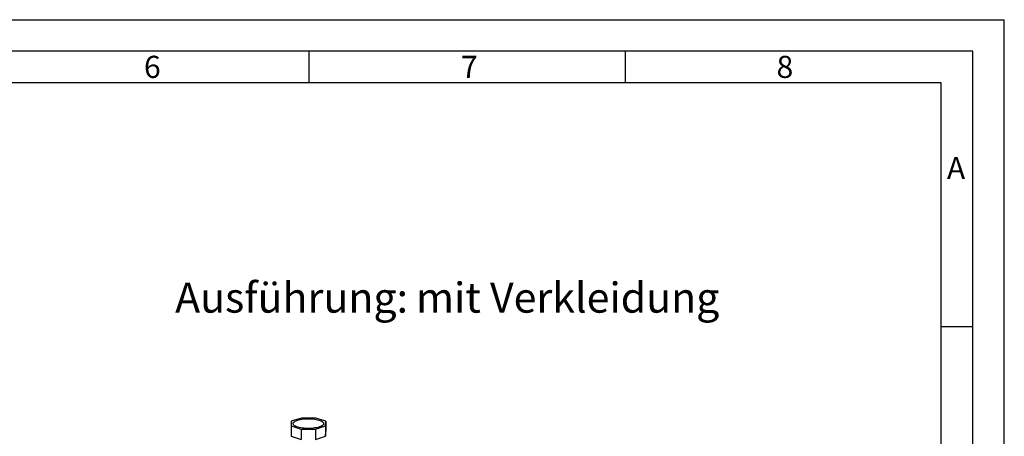
# Paper-space layout 'mit Verkleidung' of a CAD drawing. Units: millimetres. Extents: x 0 to 4200, y 0 to 2970.
# Drawn here: x 2642 to 4200, y 2311 to 2970 of the extents above; entities that cross this region are included whole.
import ezdxf

# ---------------------------------------------------------------- set-up
doc = ezdxf.new("R2010")
doc.units = ezdxf.units.MM
doc.linetypes.add('SLD-Durchgehend', pattern=[0])
doc.layers.add('61', color=7, linetype='SLD-Durchgehend')
doc.layers.add('62', color=7, linetype='SLD-Durchgehend')
doc.layers.add('SLD-0', color=7, linetype='SLD-Durchgehend', lineweight=30)
doc.styles.add('SLDTEXTSTYLE0', font='TXT', dxfattribs={"width": 0.75})

# ---------------------------------------------------------------- blocks, each defined once
blk = doc.blocks.new('SW_NOTE_11')
at = {"color": 0, "ltscale": 10, "char_height": 47.625, "attachment_point": 1, "style": 'SLDTEXTSTYLE0'}
for s, insert in [('Ausführung:', (0, 61.4)), ('mit Verkleidung', (381, 61.4))]:
    blk.add_mtext(s, dxfattribs=dict(at, insert=insert))

psp = doc.layouts.new('mit Verkleidung')

# ---------------------------------------------------------------- linework, layer by layer
at = {"layer": '61', "ltscale": 10}
for p in [(0, 2970), (4200, 0)]:
    psp.add_line(p, (4200, 2970), dxfattribs=at)
at = {"layer": '61', "color": 7, "linetype": 'SLD-Durchgehend', "lineweight": 30, "ltscale": 10}
for p, q in [((4150, 2920), (50, 2920)), ((4150, 50), (4150, 2920))]:
    psp.add_line(p, q, dxfattribs=at)
at = {"layer": '61', "color": 7, "linetype": 'SLD-Durchgehend', "ltscale": 10}
for p, q in [((4100, 2870), (100, 2870)), ((4100, 474.54), (4100, 2870))]:
    psp.add_line(p, q, dxfattribs=at)
at = {"layer": '62', "color": 7, "linetype": 'SLD-Durchgehend', "ltscale": 10}
for p, q in [((3100, 2920), (3100, 2870)), ((3600, 2920), (3600, 2870)), ((4100, 2485), (4150, 2485))]:
    psp.add_line(p, q, dxfattribs=at)
at = {"layer": 'SLD-0', "ltscale": 10}
for p, q in [((3088.09, 2340.22), (3071.9, 2335.13)), ((3110.74, 2340.18), (3088.09, 2340.22)), ((3126.57, 2335.04), (3110.74, 2340.18)), ((3071.9, 2335.13), (3071.65, 2327.9)), ((3071.65, 2327.9), (3087.48, 2322.76)), ((3071.65, 2327.9), (3071.69, 2311.71)), ((3087.48, 2322.76), (3110.13, 2322.72)), ((3087.48, 2322.76), (3087.52, 2306.57)), ((3110.13, 2322.72), (3126.32, 2327.81)), ((3110.13, 2322.72), (3110.16, 2306.53)), ((3126.32, 2327.81), (3126.57, 2335.04)), ((3126.32, 2327.81), (3126.35, 2311.62)), ((3126.57, 2335.04), (3126.61, 2318.85)), ((3071.69, 2311.71), (3087.52, 2306.57)), ((3110.16, 2306.53), (3126.35, 2311.62)), ((3126.35, 2311.62), (3126.61, 2318.85))]:
    psp.add_line(p, q, dxfattribs=at)
at = {"layer": 'SLD-0', "ltscale": 10, "flags": 128}
psp.add_lwpolyline([(3089.62, 2324.36), (3087.01, 2324.77), (3084.58, 2325.28), (3082.36, 2325.88), (3080.39, 2326.56), (3078.69, 2327.32), (3077.28, 2328.13), (3076.2, 2328.99), (3075.45, 2329.89), (3075.04, 2330.81), (3074.98, 2331.74), (3075.28, 2332.67), (3075.93, 2333.58), (3076.91, 2334.46), (3078.21, 2335.29), (3079.82, 2336.07), (3081.72, 2336.78), (3083.86, 2337.42), (3086.23, 2337.97), (3088.78, 2338.42), (3091.49, 2338.77), (3094.31, 2339.02), (3097.2, 2339.15), (3100.11, 2339.18), (3103.01, 2339.09), (3105.86, 2338.89), (3108.6, 2338.58), (3111.21, 2338.17), (3113.64, 2337.66), (3115.86, 2337.06), (3117.83, 2336.38), (3119.53, 2335.63), (3120.94, 2334.81), (3122.02, 2333.95), (3122.78, 2333.05), (3123.18, 2332.13), (3123.24, 2331.2), (3122.94, 2330.27), (3122.3, 2329.36), (3121.31, 2328.48), (3120.01, 2327.65), (3118.4, 2326.87), (3116.51, 2326.16), (3114.36, 2325.52), (3111.99, 2324.97), (3109.44, 2324.52), (3106.73, 2324.17), (3103.91, 2323.92), (3101.03, 2323.79), (3098.11, 2323.76), (3095.21, 2323.85), (3092.37, 2324.05), (3089.62, 2324.36)], dxfattribs=at)

# ---------------------------------------------------------------- block references
at = {"ltscale": 10}
psp.add_blockref('SW_NOTE_11', (2888.35, 2493.06), dxfattribs=at)

# ---------------------------------------------------------------- texts
at = {"layer": '62', "ltscale": 10, "char_height": 35, "attachment_point": 2, "style": 'SLDTEXTSTYLE0'}
for s, insert in [('6', (2852.29, 2912.9)), ('7', (3353.68, 2912.9)), ('8', (3852.93, 2912.9)), ('A', (4123.74, 2752.9))]:
    psp.add_mtext(s, dxfattribs=dict(at, insert=insert))

doc.saveas('drawing.dxf')
